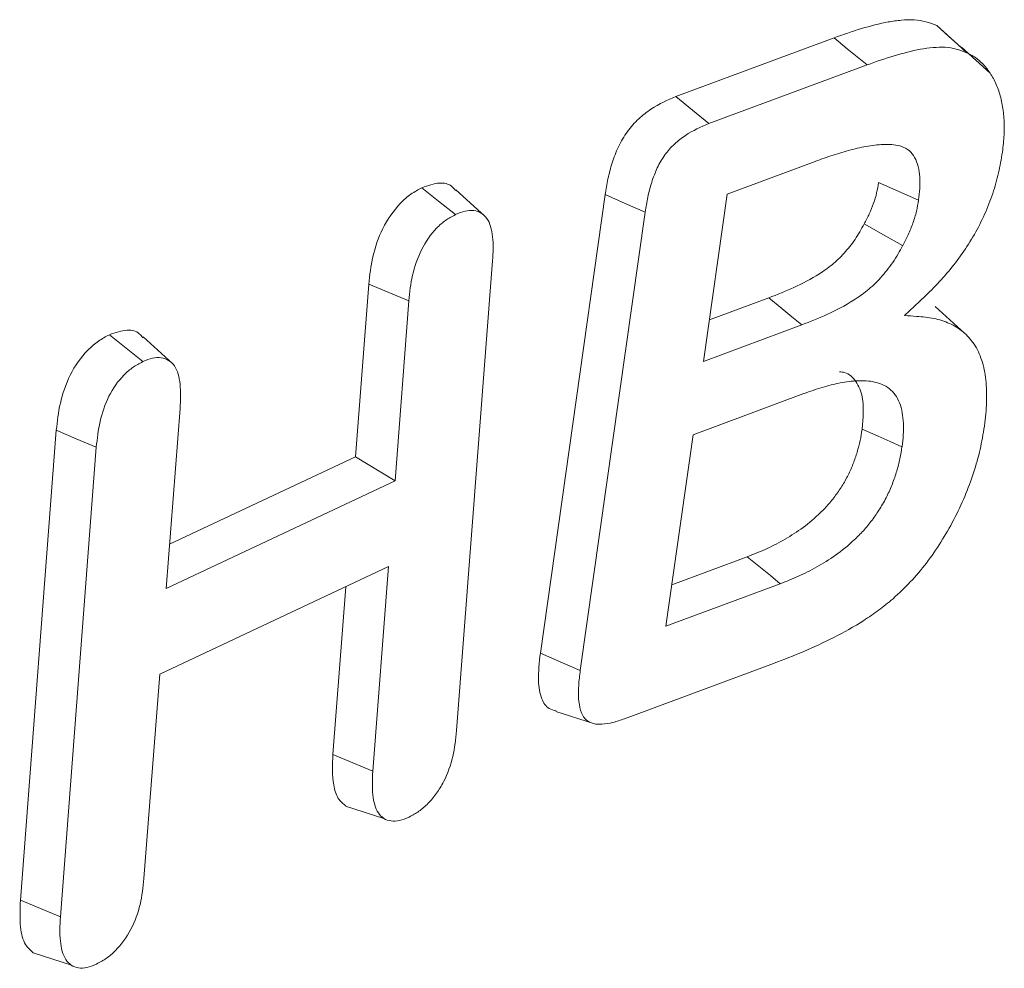
# Model space of a CAD drawing. Units: millimetres. Extents: x 2194 to 10594, y 2545 to 8485.
# Drawn here: x 8864 to 8872, y 6787 to 6795 of the extents above; entities that cross this region are included whole.
import ezdxf

# ---------------------------------------------------------------- set-up
doc = ezdxf.new("R2010")
doc.units = ezdxf.units.MM
doc.linetypes.add('SLD-SOLID', pattern=[0])
doc.layers.add('ACO_DRAINAGE', color=7, linetype='Continuous')

# ---------------------------------------------------------------- blocks, each defined once
blk = doc.blocks.new('ACO - 4941 - ISO')
at = {"layer": 'ACO_DRAINAGE', "linetype": 'SLD-SOLID', "lineweight": 18}
for p, q in [((81.314, 218.0035), (81.5175, 217.8209)), ((81.414, 217.9133), (81.314, 218.0035)), ((81.4889, 217.8456), (81.414, 217.9133)), ((79.1455, 217.4128), (80.4605, 217.9012)), ((80.5701, 217.8111), (80.4605, 217.9012)), ((81.5639, 217.7779), (81.4889, 217.8456)), ((80.6522, 217.7436), (80.5701, 217.8111)), ((81.7588, 217.6074), (81.5195, 217.8238)), ((79.4204, 217.1881), (80.7344, 217.6761)), ((80.7344, 217.6761), (80.6522, 217.7436)), ((79.2829, 217.3004), (79.1455, 217.4128)), ((79.4204, 217.1881), (79.2829, 217.3004)), ((80.304, 216.8749), (79.5719, 216.6031)), ((81.1628, 216.5524), (80.8309, 216.6979)), ((77.1731, 216.5436), (77.034, 216.6552)), ((77.5582, 216.4183), (77.3161, 216.6383)), ((79.5719, 216.6031), (79.3746, 215.2122)), ((77.3122, 216.4319), (77.1731, 216.5436)), ((78.0185, 212.7883), (78.558, 216.5981)), ((78.7239, 216.5253), (78.558, 216.5981)), ((78.8898, 216.4525), (78.7239, 216.5253)), ((78.3506, 212.644), (78.8898, 216.4525)), ((80.8708, 216.2647), (80.7108, 216.3548)), ((81.0308, 216.1746), (80.8708, 216.2647)), ((77.6217, 216.0476), (77.3227, 212.1439)), ((76.4829, 214.4195), (76.5931, 215.8553)), ((76.7593, 215.785), (76.5931, 215.8553)), ((76.9256, 215.7146), (76.7593, 215.785)), ((76.8108, 214.2196), (76.9256, 215.7146)), ((79.4236, 215.5573), (79.9178, 215.7411)), ((80.0275, 215.6511), (79.9178, 215.7411)), ((80.1098, 215.5836), (80.0275, 215.6511)), ((81.4238, 215.5573), (81.302, 215.668)), ((80.1921, 215.5161), (80.1098, 215.5836)), ((81.5457, 215.4465), (81.4238, 215.5573)), ((79.3746, 215.2122), (80.1921, 215.5161)), ((74.5745, 215.3219), (74.4353, 215.4335)), ((74.9591, 215.1951), (74.717, 215.4151)), ((74.7136, 215.2102), (74.5745, 215.3219)), ((80.2104, 214.9444), (79.2885, 214.6023)), ((75.0231, 214.8201), (74.9084, 213.3253)), ((73.6954, 210.7339), (73.9945, 214.6394)), ((74.1607, 214.5689), (73.9945, 214.6394)), ((80.8261, 214.5903), (80.6934, 214.6482)), ((74.3269, 214.4984), (74.1607, 214.5689)), ((79.2885, 214.6023), (79.063, 213.0114)), ((80.9257, 214.5468), (80.8261, 214.5903)), ((74.0279, 210.5948), (74.3269, 214.4984)), ((81.0253, 214.5034), (80.9257, 214.5468)), ((74.9366, 213.6926), (76.4829, 214.4195)), ((76.8108, 214.2196), (76.4829, 214.4195)), ((74.9084, 213.3253), (76.8108, 214.2196)), ((79.1119, 213.3564), (79.7388, 213.589)), ((79.8486, 213.4991), (79.7388, 213.589)), ((76.7562, 213.5066), (74.8538, 212.6123)), ((76.6257, 211.8074), (76.7562, 213.5066)), ((79.9309, 213.4316), (79.8486, 213.4991)), ((80.0133, 213.3642), (79.9309, 213.4316)), ((76.2931, 211.9465), (76.4001, 213.3392)), ((79.063, 213.0114), (80.0133, 213.3642)), ((78.2029, 212.7082), (78.0185, 212.7883)), ((78.3506, 212.644), (78.2029, 212.7082)), ((79.9581, 212.7023), (78.7189, 212.2423)), ((74.8538, 212.6123), (74.7233, 210.9133)), ((78.1475, 212.3021), (78.4599, 212.2023)), ((76.4594, 211.8769), (76.2931, 211.9465)), ((76.6257, 211.8074), (76.4594, 211.8769)), ((76.3997, 211.5159), (76.7187, 211.4132)), ((73.8616, 210.6643), (73.6954, 210.7339)), ((74.0279, 210.5948), (73.8616, 210.6643)), ((73.8024, 210.2966), (74.1214, 210.1939))]:
    blk.add_line(p, q, dxfattribs=at)
for points, knots in [([(80.4605, 217.9012), (80.5367, 217.9287), (80.6129, 217.9556), (80.7635, 218.0002), (80.8383, 218.0196), (80.9484, 218.04), (80.9847, 218.0451), (81.056, 218.051), (81.0911, 218.0522), (81.1592, 218.0486), (81.192, 218.0434), (81.2546, 218.0268), (81.2843, 218.0151), (81.314, 218.0035)], [0, 0, 0, 0, 0.25, 0.25, 0.5, 0.5, 0.625, 0.625, 0.75, 0.75, 0.875, 0.875, 1, 1, 1, 1]), ([(80.7344, 217.6761), (80.8107, 217.7037), (80.8851, 217.7299), (81.0334, 217.7738), (81.1072, 217.7929), (81.2142, 217.8127), (81.2492, 217.8176), (81.318, 217.8234), (81.3519, 217.8245), (81.4163, 217.821), (81.4471, 217.8162), (81.5061, 217.8005), (81.5344, 217.7895), (81.5639, 217.7779)], [0.0002165, 0.0002165, 0.0002165, 0.0002165, 0.25, 0.25, 0.5, 0.5, 0.625, 0.625, 0.75, 0.75, 0.875, 0.875, 0.9987839, 0.9987839, 0.9987839, 0.9987839]), ([(81.5639, 217.7779), (81.5948, 217.7629), (81.6221, 217.7487), (81.6732, 217.7093), (81.6973, 217.686), (81.7411, 217.6343), (81.7612, 217.6056), (81.7968, 217.544), (81.812, 217.5106), (81.8378, 217.4385), (81.8482, 217.4003), (81.8643, 217.3191), (81.8704, 217.2769), (81.8759, 217.1899), (81.8758, 217.1425), (81.8719, 217.0491), (81.8665, 217.0025), (81.8602, 216.951)], [0.0011119, 0.0011119, 0.0011119, 0.0011119, 0.125, 0.125, 0.25, 0.25, 0.375, 0.375, 0.5, 0.5, 0.625, 0.625, 0.75, 0.75, 0.875, 0.875, 0.9985683, 0.9985683, 0.9985683, 0.9985683]), ([(78.558, 216.5981), (78.5646, 216.6412), (78.5715, 216.6844), (78.59, 216.7723), (78.6017, 216.8169), (78.6237, 216.884), (78.6315, 216.9064), (78.6482, 216.9511), (78.6574, 216.9735), (78.6783, 217.0175), (78.6899, 217.0392), (78.7149, 217.0814), (78.7282, 217.102), (78.7708, 217.1611), (78.8029, 217.1966), (78.8692, 217.2587), (78.9036, 217.2854), (79.0075, 217.3548), (79.077, 217.3847), (79.1455, 217.4128)], [0, 0, 0, 0, 0.125, 0.125, 0.25, 0.25, 0.3125, 0.3125, 0.375, 0.375, 0.4375, 0.4375, 0.5, 0.5, 0.625, 0.625, 0.75, 0.75, 1, 1, 1, 1]), ([(78.8898, 216.4525), (78.8965, 216.4955), (78.903, 216.5365), (78.9203, 216.6186), (78.9308, 216.6586), (78.9512, 216.7209), (78.9588, 216.7426), (78.9739, 216.7831), (78.9818, 216.802), (78.9994, 216.8393), (79.009, 216.8573), (79.0306, 216.8937), (79.0421, 216.9116), (79.0773, 216.9604), (79.1046, 216.9907), (79.1627, 217.045), (79.1935, 217.0691), (79.2878, 217.1321), (79.352, 217.1599), (79.4204, 217.1881)], [0.0005308, 0.0005308, 0.0005308, 0.0005308, 0.125, 0.125, 0.25, 0.25, 0.3125, 0.3125, 0.375, 0.375, 0.4375, 0.4375, 0.5, 0.5, 0.625, 0.625, 0.75, 0.75, 0.998995, 0.998995, 0.998995, 0.998995]), ([(81.1631, 216.5544), (81.1668, 216.5848), (81.1708, 216.6172), (81.1748, 216.6824), (81.1749, 216.7142), (81.1705, 216.7749), (81.1664, 216.8037), (81.1529, 216.8588), (81.1431, 216.8847), (81.1179, 216.929), (81.1029, 216.9483), (81.0663, 216.9792), (81.0459, 216.99), (81.0028, 217.0056), (80.9799, 217.0101), (80.934, 217.015), (80.9113, 217.0157), (80.8645, 217.0153), (80.8405, 217.0136), (80.793, 217.0086), (80.7696, 217.0056), (80.7213, 216.9981), (80.6965, 216.9933), (80.6474, 216.9819), (80.6232, 216.9756), (80.5506, 216.9565), (80.5013, 216.9424), (80.4026, 216.9104), (80.353, 216.8926), (80.3043, 216.875)], [0, 0, 0, 0, 0.0625, 0.0625, 0.125, 0.125, 0.1875, 0.1875, 0.25, 0.25, 0.3125, 0.3125, 0.375, 0.375, 0.4375, 0.4375, 0.5, 0.5, 0.5625, 0.5625, 0.625, 0.625, 0.6875, 0.6875, 0.75, 0.75, 0.875, 0.875, 1, 1, 1, 1]), ([(81.8602, 216.951), (81.8504, 216.8925), (81.8407, 216.8356), (81.8153, 216.7227), (81.7991, 216.6652), (81.7405, 216.4923), (81.6892, 216.3758), (81.5959, 216.2133), (81.5614, 216.16), (81.4888, 216.0566), (81.4507, 216.0068), (81.3714, 215.9118), (81.3304, 215.8668), (81.2456, 215.781), (81.2014, 215.7396), (81.1562, 215.6974), (81.1192, 215.6628), (81.0823, 215.6283), (81.0453, 215.5937)], [0.001287, 0.001287, 0.001287, 0.001287, 0.125, 0.125, 0.25, 0.25, 0.5, 0.5, 0.625, 0.625, 0.75, 0.75, 0.875, 0.875, 1, 1, 1, 1.102229, 1.102229, 1.102229, 1.102229]), ([(77.034, 216.6552), (77.0843, 216.6733), (77.1743, 216.7056), (77.27, 216.6859), (77.3019, 216.646), (77.3123, 216.633)], [0, 0, 0, 0, 0.461171, 0.824627, 1, 1, 1, 1]), ([(80.7108, 216.3548), (80.7256, 216.3829), (80.7404, 216.411), (80.767, 216.4681), (80.7788, 216.4972), (80.7993, 216.5553), (80.8079, 216.5844), (80.8213, 216.6416), (80.8261, 216.6697), (80.8309, 216.6979)], [0, 0, 0, 0, 0.25, 0.25, 0.5, 0.5, 0.75, 0.75, 1, 1, 1, 1]), ([(76.5931, 215.8553), (76.6002, 215.9292), (76.6081, 216.0039), (76.644, 216.1591), (76.6708, 216.2393), (76.7476, 216.393), (76.7977, 216.4659), (76.8825, 216.5544), (76.9124, 216.5805), (76.973, 216.6231), (77.0035, 216.6392), (77.034, 216.6552)], [0, 0, 0, 0, 0.25, 0.25, 0.5, 0.5, 0.75, 0.75, 0.875, 0.875, 1, 1, 1, 1]), ([(81.0312, 216.1753), (81.046, 216.2034), (81.0617, 216.2333), (81.0916, 216.2974), (81.1049, 216.3299), (81.1277, 216.3948), (81.1375, 216.4276), (81.1527, 216.4923), (81.1577, 216.5223), (81.1625, 216.5504)], [0, 0, 0, 0, 0.25, 0.25, 0.5, 0.5, 0.75, 0.75, 1, 1, 1, 1]), ([(77.3122, 216.4319), (77.3418, 216.4441), (77.3683, 216.4548), (77.4175, 216.4664), (77.4421, 216.468), (77.4876, 216.4628), (77.508, 216.456), (77.5445, 216.4334), (77.5608, 216.4177), (77.5875, 216.38), (77.5978, 216.3581), (77.6131, 216.3069), (77.6184, 216.2779), (77.6283, 216.1872), (77.6256, 216.1203), (77.6217, 216.0476)], [0.0033009, 0.0033009, 0.0033009, 0.0033009, 0.125, 0.125, 0.25, 0.25, 0.375, 0.375, 0.5, 0.5, 0.625, 0.625, 0.75, 0.75, 0.9990119, 0.9990119, 0.9990119, 0.9990119]), ([(76.9256, 215.7146), (76.9327, 215.7886), (76.9401, 215.8578), (76.973, 216), (76.9973, 216.0719), (77.0643, 216.2061), (77.1075, 216.2686), (77.1799, 216.3442), (77.2054, 216.3664), (77.2559, 216.4019), (77.2824, 216.4162), (77.3122, 216.4319)], [0.0008493, 0.0008493, 0.0008493, 0.0008493, 0.25, 0.25, 0.5, 0.5, 0.75, 0.75, 0.875, 0.875, 0.9966924, 0.9966924, 0.9966924, 0.9966924]), ([(79.9178, 215.7411), (79.9873, 215.7676), (80.0569, 215.7945), (80.1973, 215.8598), (80.2679, 215.8965), (80.3736, 215.963), (80.4088, 215.9874), (80.4781, 216.0436), (80.5118, 216.0756), (80.5759, 216.1468), (80.6068, 216.1853), (80.6627, 216.2671), (80.6868, 216.3109), (80.7108, 216.3548)], [0, 0, 0, 0, 0.25, 0.25, 0.5, 0.5, 0.625, 0.625, 0.75, 0.75, 0.875, 0.875, 1, 1, 1, 1]), ([(80.1923, 215.5162), (80.2616, 215.5426), (80.3331, 215.5702), (80.4772, 215.6373), (80.5493, 215.6747), (80.6605, 215.7446), (80.6983, 215.7707), (80.7741, 215.8323), (80.8123, 215.8685), (80.8829, 215.9469), (80.9164, 215.9884), (80.9796, 216.081), (81.0069, 216.1307), (81.0303, 216.1738)], [0, 0, 0, 0, 0.25, 0.25, 0.5, 0.5, 0.625, 0.625, 0.75, 0.75, 0.875, 0.875, 1, 1, 1, 1]), ([(81.0453, 215.5937), (81.0791, 215.5913), (81.1128, 215.5889), (81.1465, 215.5866), (81.1965, 215.5831), (81.2439, 215.5789), (81.3347, 215.5595), (81.379, 215.5454), (81.4404, 215.5186), (81.4596, 215.5082), (81.4974, 215.4843), (81.516, 215.4711), (81.5506, 215.4429), (81.5664, 215.4275), (81.597, 215.393), (81.6116, 215.3745), (81.6512, 215.3163), (81.6716, 215.2714), (81.7048, 215.1703), (81.7163, 215.1172), (81.729, 214.9996), (81.7302, 214.9378), (81.7272, 214.8403), (81.7255, 214.808), (81.7193, 214.743), (81.7149, 214.7092), (81.7103, 214.6745)], [-0.084426, -0.084426, -0.084426, -0.084426, 0, 0, 0, 0.125, 0.125, 0.25, 0.25, 0.3125, 0.3125, 0.375, 0.375, 0.4375, 0.4375, 0.5, 0.5, 0.625, 0.625, 0.75, 0.75, 0.875, 0.875, 0.9375, 0.9375, 0.999159, 0.999159, 0.999159, 0.999159]), ([(74.4353, 215.4335), (74.4864, 215.4515), (74.5783, 215.484), (74.6731, 215.4618), (74.7038, 215.4213), (74.7128, 215.4094)], [0, 0, 0, 0, 0.468101, 0.843247, 1, 1, 1, 1]), ([(73.9945, 214.6394), (74.0022, 214.7132), (74.0105, 214.7878), (74.0459, 214.9423), (74.0723, 215.0222), (74.1484, 215.1755), (74.1992, 215.2475), (74.2844, 215.3341), (74.3143, 215.3597), (74.3746, 215.4015), (74.405, 215.4175), (74.4353, 215.4335)], [0, 0, 0, 0, 0.25, 0.25, 0.5, 0.5, 0.75, 0.75, 0.875, 0.875, 1, 1, 1, 1]), ([(74.3269, 214.4984), (74.3346, 214.5721), (74.3425, 214.6418), (74.3751, 214.7836), (74.3991, 214.8555), (74.4651, 214.9883), (74.5078, 215.0488), (74.581, 215.1232), (74.6067, 215.1452), (74.6572, 215.1802), (74.684, 215.1946), (74.7136, 215.2102)], [0.0012207, 0.0012207, 0.0012207, 0.0012207, 0.25, 0.25, 0.5, 0.5, 0.75, 0.75, 0.875, 0.875, 0.9967622, 0.9967622, 0.9967622, 0.9967622]), ([(74.7136, 215.2102), (74.7434, 215.2226), (74.7699, 215.2333), (74.8189, 215.2445), (74.8434, 215.2455), (74.9117, 215.2364), (74.9493, 215.2128), (74.9891, 215.1554), (74.9993, 215.1329), (75.0147, 215.0812), (75.02, 215.0522), (75.0297, 214.9607), (75.0269, 214.8931), (75.0231, 214.8201)], [0.0031863, 0.0031863, 0.0031863, 0.0031863, 0.125, 0.125, 0.25, 0.25, 0.5, 0.5, 0.625, 0.625, 0.75, 0.75, 0.9989691, 0.9989691, 0.9989691, 0.9989691]), ([(81.0255, 214.5044), (81.0294, 214.5355), (81.0336, 214.5681), (81.0383, 214.6343), (81.0388, 214.6668), (81.0356, 214.7287), (81.0323, 214.7576), (81.0224, 214.8143), (81.0152, 214.8425), (80.9952, 214.8926), (80.9826, 214.9148), (80.9541, 214.9537), (80.9382, 214.9708), (80.9021, 215), (80.8821, 215.0115), (80.8403, 215.029), (80.8191, 215.0352), (80.7756, 215.0456), (80.7522, 215.0493), (80.7047, 215.052), (80.6814, 215.0516), (80.6344, 215.05), (80.6101, 215.0485), (80.5605, 215.0422), (80.5357, 215.0378), (80.4622, 215.0231), (80.412, 215.011), (80.311, 214.9806), (80.2602, 214.9624), (80.2106, 214.9445)], [0, 0, 0, 0, 0.0625, 0.0625, 0.125, 0.125, 0.1875, 0.1875, 0.25, 0.25, 0.3125, 0.3125, 0.375, 0.375, 0.4375, 0.4375, 0.5, 0.5, 0.5625, 0.5625, 0.625, 0.625, 0.6875, 0.6875, 0.75, 0.75, 0.875, 0.875, 1, 1, 1, 1]), ([(80.6934, 214.6482), (80.7013, 214.7429), (80.7144, 214.8981), (80.6479, 215.0506), (80.5773, 215.1199), (80.5204, 215.1249), (80.5062, 215.1262)], [0, 0, 0, 0, 0.401798, 0.658526, 0.914451, 1, 1, 1, 1]), ([(79.7388, 213.589), (79.7879, 213.6084), (79.8371, 213.6277), (79.936, 213.6717), (79.9858, 213.6966), (80.0854, 213.7533), (80.1352, 213.784), (80.2342, 213.8539), (80.2831, 213.8944), (80.3544, 213.9612), (80.3779, 213.9844), (80.4233, 214.0343), (80.4452, 214.0609), (80.4867, 214.1166), (80.5066, 214.1456), (80.5443, 214.205), (80.5616, 214.2357), (80.5926, 214.2987), (80.6069, 214.3307), (80.6322, 214.3947), (80.6428, 214.4269), (80.6617, 214.4911), (80.6704, 214.5232), (80.6839, 214.5862), (80.6886, 214.6172), (80.6934, 214.6482)], [0, 0, 0, 0, 0.125, 0.125, 0.25, 0.25, 0.375, 0.375, 0.5, 0.5, 0.5625, 0.5625, 0.625, 0.625, 0.6875, 0.6875, 0.75, 0.75, 0.8125, 0.8125, 0.875, 0.875, 0.9375, 0.9375, 1, 1, 1, 1]), ([(81.7103, 214.6745), (81.6993, 214.6087), (81.6885, 214.5444), (81.66, 214.4169), (81.6417, 214.3519), (81.5773, 214.155), (81.5222, 214.0244), (81.3892, 213.7697), (81.3132, 213.6479), (81.1851, 213.4807), (81.1404, 213.4277), (81.0491, 213.3314), (81.0007, 213.2864), (80.9506, 213.24)], [0.000906, 0.000906, 0.000906, 0.000906, 0.125, 0.125, 0.25, 0.25, 0.5, 0.5, 0.75, 0.75, 0.875, 0.875, 0.9982674, 0.9982674, 0.9982674, 0.9982674]), ([(80.0138, 213.3644), (80.0629, 213.3837), (80.1129, 213.4033), (80.2146, 213.4486), (80.2664, 213.4745), (80.3697, 213.5332), (80.4205, 213.5645), (80.5257, 213.6388), (80.578, 213.682), (80.6535, 213.7528), (80.6788, 213.7777), (80.7292, 213.8331), (80.7534, 213.8627), (80.7991, 213.9239), (80.8202, 213.9547), (80.8616, 214.0199), (80.8819, 214.0558), (80.9161, 214.1255), (80.9312, 214.1593), (80.9594, 214.2304), (80.9712, 214.2665), (80.9913, 214.3345), (81.0005, 214.3685), (81.0155, 214.4385), (81.0205, 214.4714), (81.0252, 214.5023)], [0, 0, 0, 0, 0.125, 0.125, 0.25, 0.25, 0.375, 0.375, 0.5, 0.5, 0.5625, 0.5625, 0.625, 0.625, 0.6875, 0.6875, 0.75, 0.75, 0.8125, 0.8125, 0.875, 0.875, 0.9375, 0.9375, 1, 1, 1, 1]), ([(80.9506, 213.24), (80.9095, 213.2064), (80.8701, 213.1743), (80.7899, 213.1146), (80.7488, 213.0863), (80.6252, 213.0064), (80.5424, 212.9604), (80.3753, 212.8765), (80.2913, 212.8371), (80.1249, 212.766), (80.0419, 212.7342), (79.9581, 212.7023)], [0.002152, 0.002152, 0.002152, 0.002152, 0.125, 0.125, 0.25, 0.25, 0.5, 0.5, 0.75, 0.75, 0.9998111, 0.9998111, 0.9998111, 0.9998111]), ([(78.1501, 212.3074), (78.1296, 212.3124), (78.077, 212.3251), (78.0198, 212.4106), (77.9946, 212.5715), (78.0099, 212.7101), (78.0185, 212.7883)], [0, 0, 0, 0, 0.141324, 0.361756, 0.640107, 1, 1, 1, 1]), ([(78.7189, 212.2423), (78.6846, 212.23), (78.6537, 212.2194), (78.5912, 212.2045), (78.5601, 212.1992), (78.5164, 212.1964), (78.5021, 212.1963), (78.4757, 212.1984), (78.4638, 212.2008), (78.4284, 212.2126), (78.4062, 212.2255), (78.3737, 212.2603), (78.3615, 212.2847), (78.3446, 212.3421), (78.3396, 212.3756), (78.3346, 212.4463), (78.3348, 212.4831), (78.3402, 212.5605), (78.3453, 212.6015), (78.3506, 212.644)], [0.0002918, 0.0002918, 0.0002918, 0.0002918, 0.125, 0.125, 0.25, 0.25, 0.3125, 0.3125, 0.375, 0.375, 0.5, 0.5, 0.625, 0.625, 0.75, 0.75, 0.875, 0.875, 0.9993236, 0.9993236, 0.9993236, 0.9993236]), ([(77.3227, 212.1439), (77.3152, 212.0695), (77.3074, 212.0003), (77.2731, 211.8572), (77.2484, 211.7855), (77.1965, 211.685), (77.1769, 211.6525), (77.1341, 211.5924), (77.111, 211.565), (77.0611, 211.5142), (77.0348, 211.4912), (76.9843, 211.4555), (76.9578, 211.4413), (76.9278, 211.4255)], [0.0010472, 0.0010472, 0.0010472, 0.0010472, 0.25, 0.25, 0.5, 0.5, 0.625, 0.625, 0.75, 0.75, 0.875, 0.875, 0.9968687, 0.9968687, 0.9968687, 0.9968687]), ([(76.401, 211.5178), (76.3783, 211.5363), (76.3294, 211.5761), (76.2858, 211.7222), (76.2903, 211.8584), (76.2931, 211.9465)], [0, 0, 0, 0, 0.234234, 0.5045173, 1, 1, 1, 1]), ([(76.9278, 211.4255), (76.8986, 211.4134), (76.8724, 211.4028), (76.8245, 211.3916), (76.8003, 211.3904), (76.7554, 211.3957), (76.7356, 211.4023), (76.7004, 211.425), (76.6847, 211.441), (76.6589, 211.4789), (76.6492, 211.5007), (76.6345, 211.5518), (76.6293, 211.5808), (76.6193, 211.6705), (76.6218, 211.7354), (76.6257, 211.8074)], [0.0031886, 0.0031886, 0.0031886, 0.0031886, 0.125, 0.125, 0.25, 0.25, 0.375, 0.375, 0.5, 0.5, 0.625, 0.625, 0.75, 0.75, 0.9990637, 0.9990637, 0.9990637, 0.9990637]), ([(74.7233, 210.9133), (74.7156, 210.8397), (74.7077, 210.77), (74.6742, 210.6293), (74.6488, 210.5585), (74.5795, 210.4263), (74.5353, 210.3653), (74.4619, 210.291), (74.4361, 210.2691), (74.3854, 210.2339), (74.3587, 210.2195), (74.3291, 210.2038)], [0.0012048, 0.0012048, 0.0012048, 0.0012048, 0.25, 0.25, 0.5, 0.5, 0.75, 0.75, 0.875, 0.875, 0.9966421, 0.9966421, 0.9966421, 0.9966421]), ([(73.8033, 210.2978), (73.7798, 210.3178), (73.7241, 210.3652), (73.6878, 210.5215), (73.6927, 210.6576), (73.6954, 210.7339)], [0, 0, 0, 0, 0.242115, 0.575614, 1, 1, 1, 1]), ([(74.3291, 210.2038), (74.2998, 210.1917), (74.2734, 210.1811), (74.2246, 210.1695), (74.201, 210.1682), (74.1576, 210.1752), (74.1372, 210.1834), (74.1012, 210.2072), (74.0859, 210.2228), (74.0607, 210.2616), (74.0511, 210.2845), (74.0366, 210.3367), (74.0315, 210.366), (74.0215, 210.4567), (74.024, 210.5223), (74.0279, 210.5948)], [0.0033566, 0.0033566, 0.0033566, 0.0033566, 0.125, 0.125, 0.25, 0.25, 0.375, 0.375, 0.5, 0.5, 0.625, 0.625, 0.75, 0.75, 0.9990589, 0.9990589, 0.9990589, 0.9990589])]:
    blk.add_open_spline(points, degree=3, knots=knots, dxfattribs=at)
for points in [[(80.3043, 216.875), (80.3042, 216.875), (80.3041, 216.875), (80.304, 216.8749)], [(81.1625, 216.5504), (81.1626, 216.5511), (81.1627, 216.5518), (81.1628, 216.5524)], [(81.1628, 216.5524), (81.1629, 216.5531), (81.163, 216.5537), (81.1631, 216.5544)], [(81.0303, 216.1738), (81.0305, 216.174), (81.0306, 216.1743), (81.0308, 216.1746)], [(81.0308, 216.1746), (81.0309, 216.1748), (81.031, 216.1751), (81.0312, 216.1753)], [(80.1921, 215.5161), (80.1921, 215.5161), (80.1922, 215.5162), (80.1923, 215.5162)], [(80.2106, 214.9445), (80.2106, 214.9445), (80.2105, 214.9445), (80.2104, 214.9444)], [(81.0252, 214.5023), (81.0252, 214.5027), (81.0253, 214.503), (81.0253, 214.5034)], [(81.0253, 214.5034), (81.0254, 214.5037), (81.0254, 214.5041), (81.0255, 214.5044)], [(80.0133, 213.3642), (80.0135, 213.3642), (80.0136, 213.3643), (80.0138, 213.3644)]]:
    blk.add_open_spline(points, degree=3, dxfattribs=at)

msp = doc.modelspace()

# ---------------------------------------------------------------- block references
at = {"layer": 'ACO_DRAINAGE'}
msp.add_blockref('ACO - 4941 - ISO', (8790.3212, 6576.6982), dxfattribs=at)

doc.saveas('drawing.dxf')
